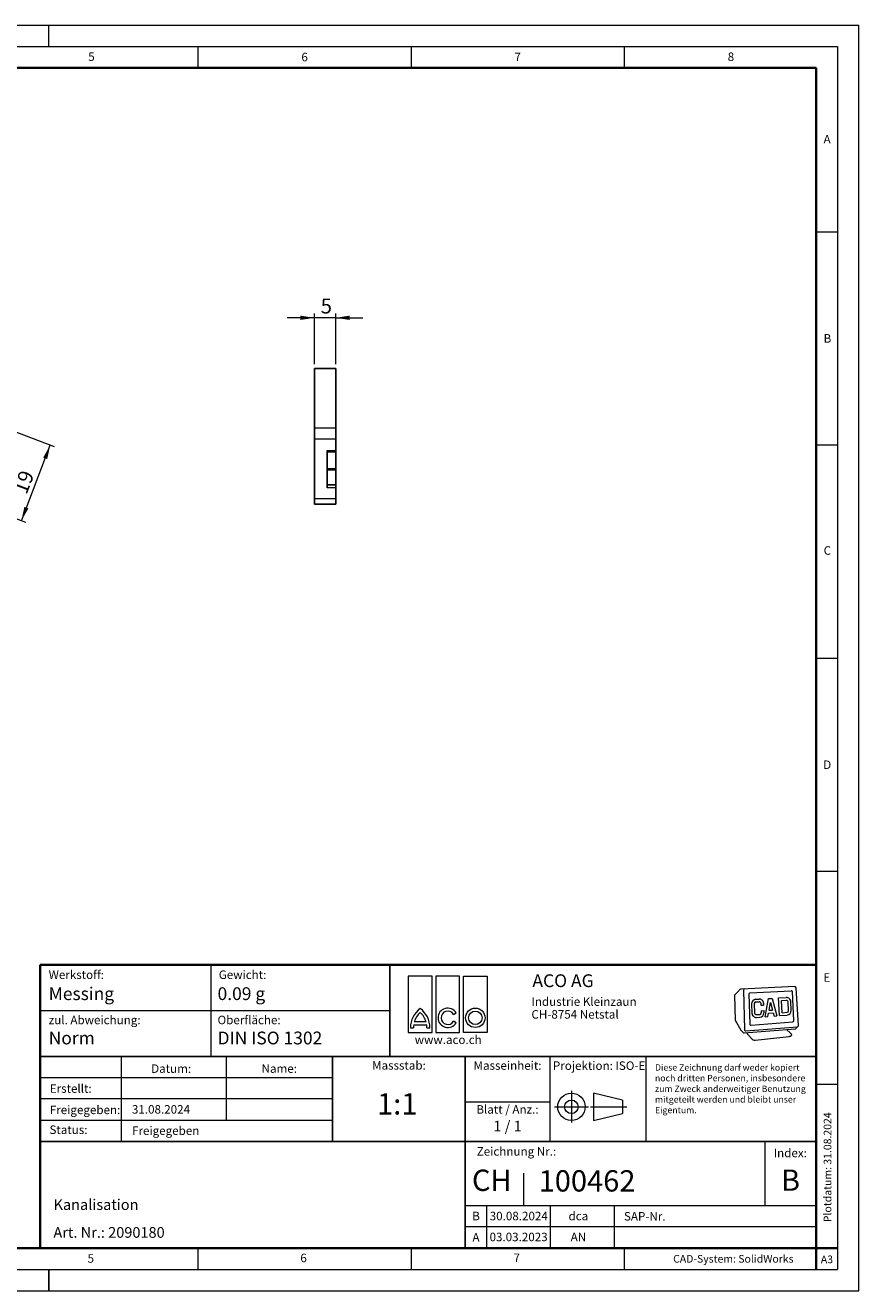
# Model space of a CAD drawing. Units: millimetres. Extents: x 0 to 420, y 0 to 297.
# Drawn here: x 225 to 420, y 0 to 297 of the extents above; entities that cross this region are included whole.
import ezdxf

# ---------------------------------------------------------------- set-up
doc = ezdxf.new("R2010")
doc.units = ezdxf.units.MM
doc.header["$PDSIZE"] = -1
doc.linetypes.add('CENTERX2', pattern=[20.32, 12.7, -2.54, 2.54, -2.54])
doc.linetypes.add('PHANTOM', pattern=[12.7, 6.35, -1.27, 1.27, -1.27, 1.27, -1.27])
doc.styles.add('SLDTEXTSTYLE0', font='TXT', dxfattribs={"width": 0.605})
doc.styles.add('SLDTEXTSTYLE1', font='TXT', dxfattribs={"width": 0.563})
doc.styles.add('SLDTEXTSTYLE2', font='TXT', dxfattribs={"width": 0.75})
doc.dimstyles.new('SLDDIMSTYLE1', dxfattribs={"dimtxt": 3.5, "dimasz": 3.302, "dimexe": 0, "dimexo": 0.0625, "dimgap": 0.875, "dimtad": 1, "dimrnd": 1e-09, "dimzin": 12, "dimdsep": 46, "dimtxsty": 'SLDTEXTSTYLE2', "dimsah": 1, "dimcen": 0.09, "dimadec": 0, "dimazin": 3, "dimtfac": 1, "dimtofl": 0, "dimtmove": 0, "dimatfit": 3, "dimfxl": 0, "dimfrac": 2, "dimtolj": 1, "dimtzin": 12, "dimarcsym": 0})
doc.dimstyles.new('SLDDIMSTYLE2', dxfattribs={"dimtxt": 3.5, "dimasz": 3.302, "dimexe": 0, "dimexo": 0.0625, "dimgap": 0.875, "dimtad": 1, "dimrnd": 1e-09, "dimzin": 12, "dimdsep": 46, "dimtxsty": 'SLDTEXTSTYLE2', "dimsah": 1, "dimcen": 0.09, "dimadec": 0, "dimazin": 3, "dimtfac": 1, "dimtmove": 0, "dimatfit": 0, "dimfxl": 0, "dimfrac": 2, "dimtolj": 1, "dimtzin": 12, "dimarcsym": 0})

# ---------------------------------------------------------------- blocks, each defined once
blk = doc.blocks.new('SW_NOTE_0')
at = {"color": 0, "linetype": 'Continuous', "lineweight": 0, "insert": (7.47, 2.58), "char_height": 2, "attachment_point": 2, "style": 'SLDTEXTSTYLE0'}
blk.add_mtext('www.aco.ch', dxfattribs=at)
blk = doc.blocks.new('SW_NOTE_0_1')
at = {"color": 0, "linetype": 'Continuous', "lineweight": 0, "insert": (0, 3.87), "char_height": 3, "attachment_point": 1, "style": 'SLDTEXTSTYLE0'}
blk.add_mtext('ACO AG', dxfattribs=at)
blk = doc.blocks.new('SW_NOTE_0_2')
at = {"color": 0, "linetype": 'Continuous', "lineweight": 0, "char_height": 2, "attachment_point": 1, "style": 'SLDTEXTSTYLE0'}
for s, insert in [('Industrie Kleinzaun', (0, 2.58)), ('CH-8754 Netstal', (0, -0.42))]:
    blk.add_mtext(s, dxfattribs=dict(at, insert=insert))
blk = doc.blocks.new('ACO-Logo')
at = {"color": 179, "linetype": 'Continuous', "lineweight": 18}
for p, q in [((0, 16.17), (0, 2.94)), ((5.59, 16.17), (0, 16.17)), ((5.59, 2.94), (5.59, 16.17)), ((6.46, 16.17), (6.46, 2.94)), ((12.05, 16.17), (6.46, 16.17)), ((12.05, 2.94), (12.05, 16.17)), ((12.93, 2.94), (12.93, 16.17)), ((12.93, 16.17), (18.52, 16.17)), ((18.52, 16.17), (18.52, 2.94)), ((77.51, 12.77), (76.49, 11.76)), ((90.64, 13.74), (78.15, 13.15)), ((78.63, 12.88), (78.84, 3.65)), ((79.85, 11.93), (80.09, 4.98)), ((80.13, 12.24), (89.85, 12.76)), ((90.46, 5.79), (90.16, 12.47)), ((91.53, 4.63), (90.96, 13.46)), ((76.49, 11.76), (76.65, 5.87)), ((80.53, 9.73), (80.61, 7.48)), ((81.17, 9.75), (81.24, 7.5)), ((81.47, 10.76), (82.27, 10.81)), ((81.51, 10.13), (82.31, 10.17)), ((82.69, 9.82), (82.71, 9.37)), ((82.71, 9.35), (83.34, 9.39)), ((83.33, 9.84), (83.34, 9.39)), ((83.7, 6.67), (84.51, 10.93)), ((84.51, 10.93), (85.35, 10.97)), ((84.64, 8.19), (84.97, 9.97)), ((84.97, 9.97), (85.45, 8.24)), ((85.35, 10.97), (86.49, 6.88)), ((86.88, 11.07), (88.67, 11.16)), ((87.08, 6.93), (86.88, 11.07)), ((87.55, 10.46), (88.71, 10.53)), ((87.68, 7.61), (87.55, 10.46)), ((89.19, 8.08), (89.09, 10.18)), ((89.82, 8.11), (89.73, 10.21)), ((10.61, 7.22), (11.22, 7.57)), ((81.63, 7.15), (82.43, 7.21)), ((81.68, 6.51), (82.48, 6.58)), ((82.75, 8.08), (83.39, 8.12)), ((82.75, 8.08), (82.77, 7.58)), ((83.39, 8.12), (83.4, 7.61)), ((83.7, 6.67), (84.36, 6.72)), ((84.36, 6.72), (84.51, 7.54)), ((84.51, 7.54), (85.63, 7.61)), ((84.64, 8.19), (85.45, 8.24)), ((85.63, 7.61), (85.85, 6.83)), ((85.85, 6.83), (86.49, 6.88)), ((87.08, 6.93), (88.91, 7.07)), ((87.68, 7.61), (88.85, 7.7)), ((0.51, 4.09), (1.21, 4.09)), ((1.26, 4.73), (4.33, 4.73)), ((4.18, 5.43), (1.41, 5.43)), ((4.37, 4.09), (5.08, 4.09)), ((11.23, 5.26), (10.63, 5.62)), ((76.65, 5.87), (78.03, 3.52)), ((78.03, 3.52), (78.36, 3.14)), ((78.36, 3.14), (78.47, 3.02)), ((78.8, 2.89), (90.8, 3.85)), ((79.16, 3.36), (91.26, 4.31)), ((80.41, 4.7), (90.18, 5.48)), ((88.68, 3.68), (89.67, 2.79)), ((90.8, 3.85), (91.4, 4.35)), ((0, 2.94), (5.59, 2.94)), ((6.46, 2.94), (12.05, 2.94)), ((18.52, 2.94), (12.93, 2.94)), ((79.26, 2.93), (80.49, 1.53)), ((81.34, 1.2), (89.33, 2.05)), ((89.67, 2.79), (89.75, 2.72)), ((89.75, 2.72), (89.8, 2.67)), ((89.8, 2.67), (89.84, 2.6)), ((89.84, 2.6), (89.87, 2.52)), ((89.87, 2.52), (89.87, 2.31))]:
    blk.add_line(p, q, dxfattribs=at)
for radius in [2.28, 1.58]:
    blk.add_circle((15.72, 6.41), radius, dxfattribs=at)
for centre, radius, start, end in [((78.19, 12.35), 0.8, 92.6996, 148.2554), ((78.93, 12.89), 0.3, 92.6996, 181.273), ((80.15, 11.94), 0.3, 93.0418, 181.9349), ((89.86, 12.46), 0.3, 2.5148, 93.0418), ((90.66, 13.44), 0.3, 3.7249, 92.6996), ((81.53, 9.76), 1, 93.1134, 181.9415), ((81.53, 9.76), 0.363, 93.1134, 181.9415), ((82.33, 9.81), 1, 1.9415, 93.1134), ((82.33, 9.81), 0.363, 1.9415, 93.1134), ((88.73, 10.16), 1, 2.6542, 93.1134), ((88.73, 10.16), 0.363, 2.6542, 93.1134), ((6.13, 4.07), 5.62, 126.4236, 179.7474), ((6.13, 4.07), 4.91, 132.7321, 163.9341), ((-0.54, 4.07), 5.62, 0.2526, 53.5764), ((-0.54, 4.07), 4.91, 16.0659, 47.2679), ((9.26, 6.41), 2.28, 30.7309, 330), ((9.26, 6.41), 1.58, 31.0558, 330), ((81.61, 7.51), 1, 181.9415, 274.3987), ((81.61, 7.51), 0.363, 181.9415, 274.3987), ((82.4, 7.57), 0.363, 274.3987, 1.9415), ((82.4, 7.57), 1, 274.3987, 1.9415), ((88.83, 8.07), 0.363, 274.3987, 2.6542), ((88.83, 8.07), 1, 274.3987, 2.6542), ((6.13, 4.07), 4.91, 172.3058, 179.7113), ((-0.54, 4.07), 4.91, 0.2887, 7.6942), ((78.77, 3.29), 0.4, 221.0091, 274.5606), ((79.14, 3.65), 0.3, 181.273, 274.4996), ((80.39, 4.99), 0.3, 181.9349, 274.6063), ((90.16, 5.78), 0.3, 274.6063, 2.5148), ((91.23, 4.61), 0.3, 274.4996, 3.7249), ((81.24, 2.19), 1, 221.4087, 276.0561), ((89.05, 4.1), 2.08, 277.7635, 279.1918), ((89.32, 2.43), 0.379, 279.1918, 281.4992), ((89.13, 3.35), 1.32, 281.4992, 285.2551), ((88.05, 7.32), 5.43, 285.2551, 287.1087), ((89.48, 2.66), 0.555, 287.1087, 303.6901), ((89.69, 2.35), 0.188, 303.6901, 332.3803), ((89.77, 2.31), 0.0984, 332.3803, 4.9765)]:
    blk.add_arc(centre, radius, start, end, dxfattribs=at)
at = {"color": 7, "linetype": 'Continuous', "lineweight": 0}
for name, p in [('SW_NOTE_0_1', (29.12, 12.75)), ('SW_NOTE_0_2', (28.89, 8.64)), ('SW_NOTE_0', (1.9, -0.32))]:
    blk.add_blockref(name, p, dxfattribs=at)
blk = doc.blocks.new('SW_NOTE_0_3')
at = {"color": 0, "linetype": 'Continuous', "lineweight": 0, "char_height": 1.5, "attachment_point": 1, "style": 'SLDTEXTSTYLE0'}
for s, insert in [('Diese Zeichnung darf weder kopiert', (0, 1.93)), ('zum Zweck anderweitiger Benutzung', (0, -3.07)), ('noch dritten Personen, insbesondere', (0, -0.57)), ('mitgeteilt werden und bleibt unser', (0, -5.57)), ('Eigentum.', (0, -8.07))]:
    blk.add_mtext(s, dxfattribs=dict(at, insert=insert))
blk = doc.blocks.new('_D_1')
at = {"color": 7, "linetype": 'Continuous', "lineweight": 0}
for p, q in [((219.15, 202.74), (231.3, 198.11)), ((223.59, 180.71), (230.37, 198.46)), ((212.38, 184.99), (224.53, 180.35))]:
    blk.add_line(p, q, dxfattribs=at)
at = {"color": 7, "linetype": 'Continuous', "lineweight": 18}
for points in [[(230.37, 198.46), (228.72, 195.56), (229.66, 195.2)], [(223.59, 180.71), (225.25, 183.61), (224.3, 183.98)]]:
    blk.add_solid(points, dxfattribs=at)
at = {"color": 7, "linetype": 'Continuous', "lineweight": 18, "insert": (221.52, 187.93), "char_height": 3.5, "attachment_point": 1, "rotation": 69.1199, "style": 'SLDTEXTSTYLE2'}
blk.add_mtext('19', dxfattribs=at)
blk = doc.blocks.new('_D_2')
at = {"color": 7, "linetype": 'Continuous', "lineweight": 0}
for p, q in [((292.32, 217.46), (292.32, 229.35)), ((297.32, 217.46), (297.32, 229.35)), ((292.32, 228.35), (285.97, 228.35)), ((297.32, 228.35), (292.32, 228.35)), ((297.32, 228.35), (303.67, 228.35))]:
    blk.add_line(p, q, dxfattribs=at)
at = {"color": 7, "linetype": 'Continuous', "lineweight": 18}
for points in [[(292.32, 228.35), (289.02, 228.86), (289.02, 227.84)], [(297.32, 228.35), (300.62, 227.84), (300.62, 228.86)]]:
    blk.add_solid(points, dxfattribs=at)
at = {"color": 7, "linetype": 'Continuous', "lineweight": 18, "insert": (293.8, 232.86), "char_height": 3.5, "attachment_point": 1, "style": 'SLDTEXTSTYLE2'}
blk.add_mtext('5', dxfattribs=at)

msp = doc.modelspace()

# ---------------------------------------------------------------- linework, layer by layer
at = {"color": 7, "linetype": 'Continuous', "lineweight": 18}
for p, q in [((0, 297), (420, 297)), ((230, 292), (230, 297)), ((420, 0), (420, 297)), ((15, 292), (415, 292)), ((265, 292), (265, 287)), ((315, 292), (315, 287)), ((365, 292), (365, 287)), ((415, 292), (415, 5)), ((410, 248.5), (415, 248.5)), ((410, 198.5), (415, 198.5)), ((410, 148.5), (415, 148.5)), ((410, 98.5), (415, 98.5)), ((268, 76.5), (268, 55)), ((228, 65.75), (310, 65.75)), ((228, 55), (410, 55)), ((410, 55), (228, 55)), ((247, 55), (247, 35)), ((271.6, 55), (271.6, 40)), ((347.661, 35), (347.661, 55)), ((370.057, 55.012), (370.057, 35)), ((228, 50), (296.6, 50)), ((410, 48.5), (415, 48.5)), ((296.6, 45), (228, 45)), ((357.766, 46.372), (357.766, 39.935)), ((364.606, 44.738), (357.766, 46.372)), ((364.606, 44.738), (364.606, 41.57)), ((347.661, 44.213), (327.661, 44.213)), ((228, 40), (296.6, 40)), ((357.766, 39.935), (364.606, 41.57)), ((398, 35), (398, 20)), ((341.485, 20), (341.485, 27.565)), ((327.661, 20), (410, 20)), ((332.661, 20), (332.661, 10)), ((347.661, 20), (347.661, 10)), ((362.661, 20), (362.661, 10)), ((410, 15), (327.661, 15)), ((265, 10), (265, 5)), ((315, 10), (315, 5)), ((365, 10), (365, 5)), ((15, 5), (415, 5)), ((0, 0), (420, 0))]:
    msp.add_line(p, q, dxfattribs=at)
at = {"color": 7, "linetype": 'Continuous', "lineweight": 35}
for p, q in [((410, 287), (20, 287)), ((410, 5), (410, 287)), ((228, 76.5), (228, 10)), ((228, 76.5), (410, 76.5)), ((20, 10), (415, 10))]:
    msp.add_line(p, q, dxfattribs=at)
at = {"color": 7, "linetype": 'Continuous', "lineweight": 25}
for p, q in [((297.319, 216.458), (292.319, 216.458)), ((292.319, 216.458), (292.319, 202.441)), ((297.319, 216.458), (297.319, 202.441)), ((292.319, 202.441), (292.319, 199.841)), ((297.319, 202.441), (297.319, 199.841)), ((292.319, 199.841), (292.319, 185.884)), ((297.319, 199.841), (297.319, 197.169)), ((295.319, 197.169), (295.319, 188.44)), ((295.319, 196.852), (297.319, 196.852)), ((297.319, 197.169), (297.319, 196.852)), ((297.319, 192.908), (297.319, 196.852)), ((297.319, 192.908), (295.319, 192.908)), ((297.319, 192.908), (297.319, 192.579)), ((297.319, 189.124), (297.319, 192.579)), ((297.319, 189.124), (295.319, 189.124)), ((297.319, 189.124), (297.319, 188.44)), ((297.319, 188.44), (297.319, 185.884)), ((292.319, 185.884), (292.319, 184.617)), ((292.319, 184.617), (297.319, 184.617)), ((297.319, 185.884), (297.319, 184.617)), ((310, 76.5), (310, 55)), ((410, 55), (228, 55)), ((296.6, 55), (296.6, 35)), ((327.661, 10), (327.661, 55)), ((228, 35), (410, 35))]:
    msp.add_line(p, q, dxfattribs=at)
at = {"color": 8, "linetype": 'PHANTOM', "lineweight": 18}
for p, q in [((297.319, 202.441), (292.319, 202.441)), ((297.319, 199.841), (292.319, 199.841)), ((295.319, 197.169), (297.319, 197.169)), ((297.319, 192.579), (295.319, 192.579)), ((297.319, 188.44), (295.319, 188.44)), ((297.319, 185.884), (292.319, 185.884))]:
    msp.add_line(p, q, dxfattribs=at)
at = {"color": 7, "linetype": 'CENTERX2', "lineweight": 18}
for p, q in [((352.617, 46.908), (352.617, 39.462)), ((348.624, 43.154), (356.611, 43.154)), ((357.129, 43.154), (365.626, 43.154))]:
    msp.add_line(p, q, dxfattribs=at)
msp.add_line((230, 5), (230, 0))
at = {"color": 7, "linetype": 'Continuous', "lineweight": 18}
for radius in [3.218, 1.584]:
    msp.add_circle((352.617, 43.154), radius, dxfattribs=at)
msp.add_point((410, 10))

# ---------------------------------------------------------------- block references
at = {"color": 7, "linetype": 'Continuous'}
msp.add_blockref('ACO-Logo', (314.351, 57.637), dxfattribs=at)
at = {"color": 7, "linetype": 'Continuous', "lineweight": 0}
msp.add_blockref('SW_NOTE_0_3', (372.22, 51.22), dxfattribs=at)

# ---------------------------------------------------------------- texts
at = {"color": 7, "linetype": 'Continuous', "lineweight": 18}
for s, insert, char_height, attachment_point, style in [('5', (240.042, 290.637), 2, 2, 'SLDTEXTSTYLE0'), ('6', (290.034, 290.543), 2, 2, 'SLDTEXTSTYLE0'), ('7', (340.022, 290.595), 2, 2, 'SLDTEXTSTYLE0'), ('8', (390.038, 290.622), 2, 2, 'SLDTEXTSTYLE0'), ('A', (412.595, 271.28), 2, 2, 'SLDTEXTSTYLE0'), ('B', (412.672, 224.512), 2, 2, 'SLDTEXTSTYLE0'), ('C', (412.649, 174.728), 2, 2, 'SLDTEXTSTYLE0'), ('D', (412.623, 124.452), 2, 2, 'SLDTEXTSTYLE0'), ('Werkstoff:', (230, 75.161), 2, 1, 'SLDTEXTSTYLE0'), ('Gewicht:', (269.898, 75.161), 2, 1, 'SLDTEXTSTYLE0'), ('E', (412.516, 74.51), 2, 2, 'SLDTEXTSTYLE0'), ('Messing', (230, 71.212), 3, 1, 'SLDTEXTSTYLE0'), ('0.09 g', (269.613, 71.212), 3, 1, 'SLDTEXTSTYLE0'), ('zul. Abweichung:', (230, 64.542), 2, 1, 'SLDTEXTSTYLE0'), ('Oberfläche:', (269.613, 64.542), 2, 1, 'SLDTEXTSTYLE0'), ('Norm', (230, 60.812), 3, 1, 'SLDTEXTSTYLE0'), ('DIN ISO 1302', (269.613, 60.812), 3, 1, 'SLDTEXTSTYLE0'), ('Massstab:', (312.162, 53.882), 2, 2, 'SLDTEXTSTYLE0'), ('Masseinheit:', (337.632, 53.855), 2, 2, 'SLDTEXTSTYLE0'), ('Projektion: ISO-E', (348.275, 53.819), 2, 1, 'SLDTEXTSTYLE0'), ('Datum:', (254.036, 53.129), 2, 1, 'SLDTEXTSTYLE0'), ('Name:', (279.935, 53.136), 2, 1, 'SLDTEXTSTYLE0'), ('Erstellt:', (230.261, 48.45), 2, 1, 'SLDTEXTSTYLE0'), ('1:1', (311.765, 46.349), 5, 2, 'SLDTEXTSTYLE0'), ('Freigegeben:', (230.261, 43.443), 2, 1, 'SLDTEXTSTYLE0'), ('31.08.2024', (249.528, 43.56), 2, 1, 'SLDTEXTSTYLE0'), ('Blatt / Anz.:', (337.611, 43.545), 2, 2, 'SLDTEXTSTYLE0'), ('Status:', (230.185, 38.779), 2, 1, 'SLDTEXTSTYLE0'), ('Freigegeben', (249.557, 38.558), 2, 1, 'SLDTEXTSTYLE0'), ('1 / 1', (337.635, 39.87), 2.5, 2, 'SLDTEXTSTYLE1'), ('Zeichnung Nr.:', (330.407, 33.693), 2, 1, 'SLDTEXTSTYLE0'), ('Index:', (403.955, 33.325), 2, 2, 'SLDTEXTSTYLE0'), ('CH', (329.29, 28.414), 5, 1, 'SLDTEXTSTYLE0'), ('100462', (344.927, 28.277), 5, 1, 'SLDTEXTSTYLE0'), ('B', (403.999, 28.439), 5, 2, 'SLDTEXTSTYLE0'), ('Kanalisation', (231.148, 21.453), 2.5, 1, 'SLDTEXTSTYLE0'), ('B', (330.249, 18.525), 2, 2, 'SLDTEXTSTYLE0'), ('30.08.2024', (340.269, 18.525), 2, 2, 'SLDTEXTSTYLE0'), ('dca', (354.245, 18.525), 2, 2, 'SLDTEXTSTYLE0'), ('SAP-Nr.', (364.947, 18.459), 2, 1, 'SLDTEXTSTYLE0'), ('Art. Nr.: 2090180', (231.113, 14.921), 2.5, 1, 'SLDTEXTSTYLE0'), ('A', (330.227, 13.525), 2, 2, 'SLDTEXTSTYLE0'), ('03.03.2023', (340.231, 13.607), 2, 2, 'SLDTEXTSTYLE0'), ('AN', (354.258, 13.607), 2, 2, 'SLDTEXTSTYLE0'), ('5', (239.875, 8.564), 2, 2, 'SLDTEXTSTYLE0'), ('6', (289.789, 8.688), 2, 2, 'SLDTEXTSTYLE0'), ('7', (339.8, 8.721), 2, 2, 'SLDTEXTSTYLE0'), ('CAD-System: SolidWorks', (390.595, 8.385), 1.8, 2, 'SLDTEXTSTYLE0'), ('A3', (412.558, 8.255), 1.8, 2, 'SLDTEXTSTYLE0')]:
    msp.add_mtext(s, dxfattribs=dict(at, insert=insert, char_height=char_height, attachment_point=attachment_point, style=style))
at = {"color": 7, "linetype": 'Continuous', "lineweight": 18, "insert": (411.795, 41.847), "char_height": 1.8, "attachment_point": 3, "rotation": 90, "style": 'SLDTEXTSTYLE0'}
msp.add_mtext('Plotdatum: 31.08.2024', dxfattribs=at)

# ---------------------------------------------------------------- dimensions: what is measured, and where the dimension line sits
at = {"color": 7, "linetype": 'Continuous', "lineweight": 18}
dim = msp.add_linear_dim(base=(292.319, 228.352), p1=(297.319, 216.458), p2=(292.319, 216.458), dimstyle='SLDDIMSTYLE2', dxfattribs=at)
dim.commit()
dim.dimension.update_dxf_attribs({"geometry": '_D_2', "text_midpoint": (295.094, 228.352), "dimtype": 160})
dim = msp.add_linear_dim(base=(230.367, 198.462), p1=(211.447, 185.343), p2=(218.22, 203.095), angle=69.11991, dimstyle='SLDDIMSTYLE1', dxfattribs=at)
dim.commit()
dim.dimension.update_dxf_attribs({"geometry": '_D_1', "text_midpoint": (226.659, 188.743), "dimtype": 160})

doc.saveas('drawing.dxf')
